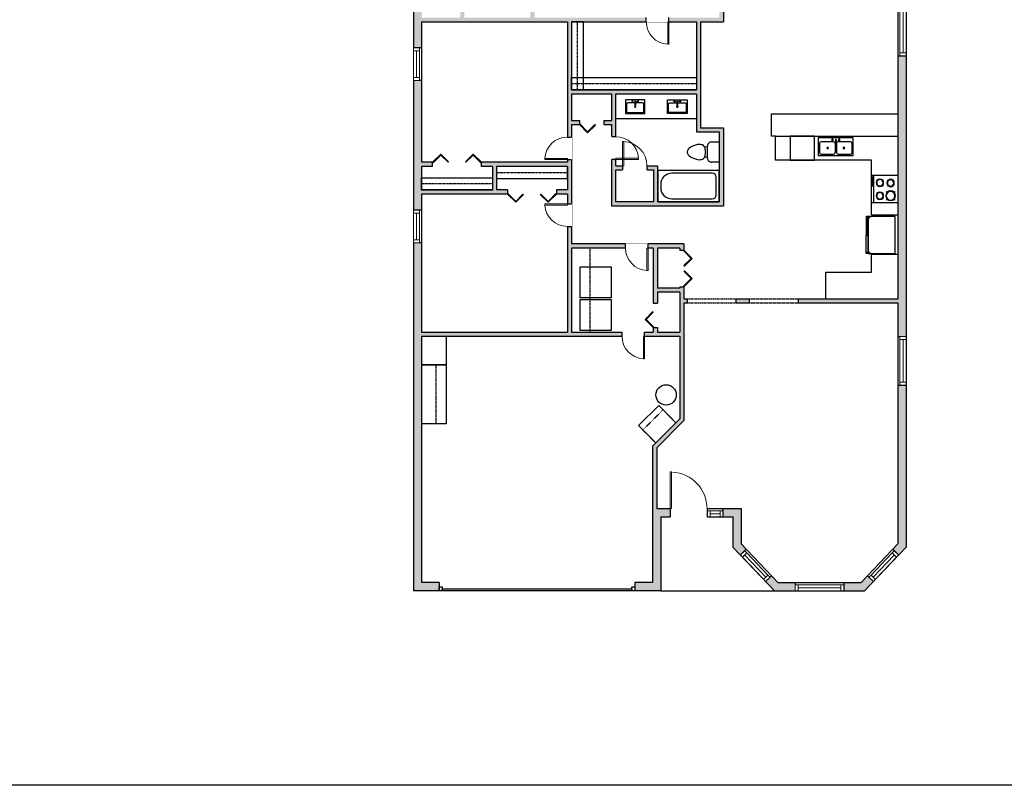
# Model space of a CAD drawing. Units: inches. Extents: x 124 to 7618, y -2728 to 672.
# Drawn here: x 1561 to 2527, y -587 to 164 of the extents above; entities that cross this region are included whole.
import ezdxf

# ---------------------------------------------------------------- set-up
doc = ezdxf.new("R2010")
doc.units = ezdxf.units.IN
doc.linetypes.add('Dash', pattern=[0.23622, 0.11811, -0.11811])
doc.layers.get('0').update_dxf_attribs({"color": 252})
doc.layers.add('A-DOOR&WINDOWS', color=4, linetype='Continuous', lineweight=9)
for name, color, linetype in [('A-HARDSCAPES', 252, 'Continuous'), ('A-HEADER', 40, 'Dash'), ('A-OBJECT', 2, 'Continuous'), ('A-WALL', 252, 'Continuous')]:
    doc.layers.add(name, color=color, linetype=linetype)

# ---------------------------------------------------------------- blocks, each defined once
blk = doc.blocks.new('*U74')
at = {"layer": 'A-DOOR&WINDOWS', "color": 0, "linetype": 'ByBlock', "lineweight": -2, "transparency": 33554687}
for points in [[(3, 0), (0, 0), (0, 4), (3, 4)], [(189, 2), (189, 0), (3, 0), (3, 2)], [(192, 0), (189, 0), (189, 4), (192, 4)]]:
    blk.add_lwpolyline(points, close=True, dxfattribs=at)
at = {"layer": 'A-WALL', "color": 0, "linetype": 'ByBlock', "lineweight": -2, "transparency": 33554687}
blk.add_line((0, 4), (0, 0), dxfattribs=at)
blk = doc.blocks.new('*U139')
blk.add_wipeout([(0, 30), (0, -195), (916, -195), (916, 30)]).dxf.layer = 'A-DOOR&WINDOWS'
at = {"color": 0, "linetype": 'ByBlock', "lineweight": -2, "transparency": 33554687}
blk.add_lwpolyline([(51, 915), (0, 915), (0, 0), (51, 0)], close=True, dxfattribs=at)
blk.add_arc((0, 0), 916, 0, 86.8211, dxfattribs=at)
at = {"layer": 'A-WALL', "transparency": 33554687}
for points in [[(0, 0), (0, -165)], [(916, 0), (916, -165)]]:
    blk.add_lwpolyline(points, dxfattribs=at)
blk = doc.blocks.new('*U150')
at = {"color": 0, "linetype": 'ByBlock', "lineweight": -2, "transparency": 33554687}
for points in [[(9901.49, -29.78), (9905.49, -29.78)], [(9901.49, -53.78), (9905.49, -53.78)]]:
    blk.add_lwpolyline(points, dxfattribs=at)
blk.add_lwpolyline([(9905.49, -45.03), (9912.62, -37.9), (9904.99, -30.28), (9905.49, -29.78), (9913.6, -37.9), (9905.98, -45.52)], close=True, dxfattribs=at)
blk = doc.blocks.new('*U148')
at = {"color": 0, "linetype": 'ByBlock', "lineweight": -2, "transparency": 33554687}
for points in [[(9901.49, -29.78), (9905.49, -29.78)], [(9901.49, -77.78), (9905.49, -77.78)]]:
    blk.add_lwpolyline(points, dxfattribs=at)
for points in [[(9905.49, -45.03), (9912.62, -37.9), (9904.99, -30.28), (9905.49, -29.78), (9913.6, -37.9), (9905.98, -45.52)], [(9905.49, -62.54), (9912.62, -69.67), (9904.99, -77.29), (9905.49, -77.78), (9913.6, -69.67), (9905.98, -62.04)]]:
    blk.add_lwpolyline(points, close=True, dxfattribs=at)
blk = doc.blocks.new('*U149')
at = {"color": 0, "linetype": 'ByBlock', "lineweight": -2, "transparency": 33554687}
for points in [[(9901.49, -29.78), (9905.49, -29.78)], [(9901.49, -77.78), (9905.49, -77.78)]]:
    blk.add_lwpolyline(points, dxfattribs=at)
for points in [[(9905.49, -45.03), (9912.62, -37.9), (9904.99, -30.28), (9905.49, -29.78), (9913.6, -37.9), (9905.98, -45.52)], [(9905.49, -62.54), (9912.62, -69.67), (9904.99, -77.29), (9905.49, -77.78), (9913.6, -69.67), (9905.98, -62.04)]]:
    blk.add_lwpolyline(points, close=True, dxfattribs=at)
blk = doc.blocks.new('*U117')
at = {"color": 252}
blk.add_wipeout([(-5, 32), (1, 32), (1, 0), (-5, 0)], dxfattribs=at)
at = {"color": 4}
for points in [[(1, 29), (-1.3, 29), (-1.3, 29), (-2.7, 29), (-2.7, 29), (-5, 29), (-5, 32), (1, 32)], [(1, 3), (-1.3, 3), (-1.3, 3), (-2.7, 3), (-2.7, 3), (-5, 3), (-5, 0), (1, 0)]]:
    blk.add_lwpolyline(points, close=True, dxfattribs=at)
at = {"color": 9}
for points in [[(-5, 3), (-5, 29)], [(1, 3), (1, 29)]]:
    blk.add_lwpolyline(points, dxfattribs=at)
blk.add_lwpolyline([(-2, 3), (-2, 29), (-2, 29), (-2, 3)], close=True, dxfattribs=at)
blk = doc.blocks.new('*U118')
at = {"color": 252}
blk.add_wipeout([(-5, 32), (1, 32), (1, 0), (-5, 0)], dxfattribs=at)
at = {"color": 4}
for points in [[(1, 29), (-1.3, 29), (-1.3, 29), (-2.7, 29), (-2.7, 29), (-5, 29), (-5, 32), (1, 32)], [(1, 3), (-1.3, 3), (-1.3, 3), (-2.7, 3), (-2.7, 3), (-5, 3), (-5, 0), (1, 0)]]:
    blk.add_lwpolyline(points, close=True, dxfattribs=at)
at = {"color": 9}
for points in [[(-5, 3), (-5, 29)], [(1, 3), (1, 29)]]:
    blk.add_lwpolyline(points, dxfattribs=at)
blk.add_lwpolyline([(-2, 3), (-2, 29), (-2, 29), (-2, 3)], close=True, dxfattribs=at)
blk = doc.blocks.new('*U119')
at = {"layer": 'A-OBJECT', "color": 0, "linetype": 'ByBlock', "lineweight": -2, "transparency": 33554687}
blk.add_lwpolyline([(0, 0), (98.9, 0), (98.9, -17.1), (0, -17.1)], close=True, dxfattribs=at)
at = {"layer": 'A-OBJECT', "color": 0, "linetype": 'Dash', "lineweight": -2, "transparency": 33554687}
blk.add_lwpolyline([(98.9, -8.5), (0, -8.5)], dxfattribs=at)
blk = doc.blocks.new('*U120')
at = {"layer": 'A-OBJECT', "color": 0, "linetype": 'ByBlock', "lineweight": -2, "transparency": 33554687}
blk.add_lwpolyline([(0, 0), (98.9, 0), (98.9, -17.1), (0, -17.1)], close=True, dxfattribs=at)
at = {"layer": 'A-OBJECT', "color": 0, "linetype": 'Dash', "lineweight": -2, "transparency": 33554687}
blk.add_lwpolyline([(98.9, -8.5), (0, -8.5)], dxfattribs=at)
blk = doc.blocks.new('*U121')
at = {"layer": 'A-OBJECT', "color": 0, "linetype": 'ByBlock', "lineweight": -2}
for p, q in [((1537, 792), (0, 792)), ((0, 792), (0, 0)), ((1537, 0), (1537, 792)), ((76, 614), (76, 178)), ((1182, 716), (178, 716)), ((1461, 356), (1461, 436)), ((178, 76), (1182, 76))]:
    blk.add_line(p, q, dxfattribs=at)
blk.add_lwpolyline([(1537, 0), (0, 0)], dxfattribs=at)
for centre, radius, start, end in [((178, 614), 102, 90, 180), ((1182, 436), 279, 0, 90), ((1182, 356), 279, 270, 0), ((178, 178), 102, 180, 270)]:
    blk.add_arc(centre, radius, start, end, dxfattribs=at)
blk = doc.blocks.new('blocks$0$Toilet-Domestic-2D - Toilet-Domestic-2D-1228486-SUBSTRUCTURE Copy 1')
at = {"layer": 'A-OBJECT', "color": 0, "linetype": 'ByBlock', "lineweight": -2}
for p, q in [((-95, 749), (-130, 698)), ((-70, 774), (-95, 749)), ((-48, 787), (-70, 774)), ((-13, 799), (-48, 787)), ((13, 799), (-13, 799)), ((48, 787), (13, 799)), ((70, 774), (48, 787)), ((95, 749), (70, 774)), ((130, 698), (95, 749)), ((-186, 545), (-190, 495)), ((-190, 495), (-188, 469)), ((-172, 596), (-186, 545)), ((-154, 647), (-172, 596)), ((-130, 698), (-154, 647)), ((154, 647), (130, 698)), ((172, 596), (154, 647)), ((186, 545), (172, 596)), ((190, 495), (186, 545)), ((188, 469), (190, 495)), ((-188, 469), (-184, 444)), ((-184, 444), (-177, 418)), ((-177, 418), (-163, 393)), ((-163, 393), (-132, 368)), ((-159, 291), (159, 291)), ((-132, 368), (-97, 355)), ((-123, 291), (-132, 368)), ((-97, 355), (-25, 342)), ((-25, 342), (25, 342)), ((25, 342), (97, 355)), ((97, 355), (132, 368)), ((123, 291), (132, 368)), ((132, 368), (163, 393)), ((163, 393), (177, 418)), ((177, 418), (184, 444)), ((184, 444), (188, 469)), ((-253, 0), (-253, 196)), ((253, 196), (253, 0))]:
    blk.add_line(p, q, dxfattribs=at)
blk.add_lwpolyline([(253, 0), (-253, 0)], dxfattribs=at)
for centre, start, end in [((-159, 196), 90, 180), ((159, 196), 0, 90)]:
    blk.add_arc(centre, 94.6, start, end, dxfattribs=at)
blk = doc.blocks.new('blocks$0$Sink Kitchen-Single - 30_ x 21_-1227116-SUBSTRUCTURE Copy 1')
at = {"layer": 'A-OBJECT', "color": 0, "linetype": 'ByBlock', "lineweight": -2}
for p, q in [((381, 0), (-381, 0)), ((-381, 0), (-381, -533)), ((381, -533), (381, 0)), ((-343, -165), (-343, -445)), ((-13, -114), (-292, -114)), ((-13, -57), (-13, -216)), ((13, -57), (13, -216)), ((292, -114), (13, -114)), ((343, -445), (343, -165)), ((-381, -533), (381, -533)), ((-292, -495), (292, -495))]:
    blk.add_line(p, q, dxfattribs=at)
for centre, radius, start, end in [((-292, -165), 50.8, 90, 180), ((-102, -57), 25.4, 0, 180), ((-102, -57), 25.4, 180, 0), ((0, -269), 25.4, 0, 180), ((0, -269), 25.4, 180, 0), ((0, -57), 12.7, 0, 180), ((0, -216), 12.7, 180, 0), ((102, -57), 25.4, 0, 180), ((102, -57), 25.4, 180, 0), ((292, -165), 50.8, 0, 90), ((-292, -445), 50.8, 180, 270), ((292, -445), 50.8, 270, 0)]:
    blk.add_arc(centre, radius, start, end, dxfattribs=at)
blk = doc.blocks.new('*U134')
blk.add_wipeout([(0, 30), (0, -195), (991, -195), (991, 30)]).dxf.layer = 'A-DOOR&WINDOWS'
at = {"color": 0, "linetype": 'ByBlock', "lineweight": -2, "transparency": 33554687}
blk.add_lwpolyline([(51, 989), (0, 989), (0, 0), (51, 0)], close=True, dxfattribs=at)
blk.add_arc((0, 0), 991, 0, 86.8211, dxfattribs=at)
at = {"layer": 'A-WALL', "transparency": 33554687}
for points in [[(0, 0), (0, -165)], [(991, 0), (991, -165)]]:
    blk.add_lwpolyline(points, dxfattribs=at)
blk = doc.blocks.new('*U147')
at = {"color": 0, "linetype": 'ByBlock', "lineweight": -2, "transparency": 33554687}
for points in [[(9901.49, -29.78), (9905.49, -29.78)], [(9901.49, -53.78), (9905.49, -53.78)]]:
    blk.add_lwpolyline(points, dxfattribs=at)
blk.add_lwpolyline([(9905.49, -45.03), (9912.62, -37.9), (9904.99, -30.28), (9905.49, -29.78), (9913.6, -37.9), (9905.98, -45.52)], close=True, dxfattribs=at)
blk = doc.blocks.new('*U142')
at = {"linetype": 'Continuous'}
blk.add_wipeout([(0, 1), (0, -5), (48, -5), (48, 1)], dxfattribs=at).dxf.layer = 'A-HEADER'
at = {"color": 0, "linetype": 'ByBlock', "lineweight": -2}
for p, q in [((0, 0), (48, 0)), ((0, -4), (48, -4))]:
    blk.add_line(p, q, dxfattribs=at)
at = {"layer": 'A-WALL'}
for p, q in [((0, 0), (0, -4)), ((48, 0), (48, -4))]:
    blk.add_line(p, q, dxfattribs=at)
blk = doc.blocks.new('*U143')
at = {"linetype": 'Continuous'}
blk.add_wipeout([(0, 1), (0, -5), (48, -5), (48, 1)], dxfattribs=at).dxf.layer = 'A-HEADER'
at = {"color": 0, "linetype": 'ByBlock', "lineweight": -2}
for p, q in [((0, 0), (48, 0)), ((0, -4), (48, -4))]:
    blk.add_line(p, q, dxfattribs=at)
at = {"layer": 'A-WALL'}
for p, q in [((0, 0), (0, -4)), ((48, 0), (48, -4))]:
    blk.add_line(p, q, dxfattribs=at)
blk = doc.blocks.new('*U58')
at = {"color": 252}
blk.add_wipeout([(-5, 48), (1, 48), (1, 0), (-5, 0)], dxfattribs=at)
at = {"color": 4}
for points in [[(1, 45), (-1.3, 45), (-1.3, 45), (-2.7, 45), (-2.7, 45), (-5, 45), (-5, 48), (1, 48)], [(1, 3), (-1.3, 3), (-1.3, 3), (-2.7, 3), (-2.7, 3), (-5, 3), (-5, 0), (1, 0)]]:
    blk.add_lwpolyline(points, close=True, dxfattribs=at)
at = {"color": 9}
for points in [[(-5, 3), (-5, 45)], [(1, 3), (1, 45)]]:
    blk.add_lwpolyline(points, dxfattribs=at)
blk.add_lwpolyline([(-2, 3), (-2, 45), (-2, 45), (-2, 3)], close=True, dxfattribs=at)
blk = doc.blocks.new('*U52')
at = {"color": 252}
blk.add_wipeout([(-5, 36), (1, 36), (1, 0), (-5, 0)], dxfattribs=at)
at = {"color": 4}
for points in [[(1, 33), (-1.3, 33), (-1.3, 33), (-2.7, 33), (-2.7, 33), (-5, 33), (-5, 36), (1, 36)], [(1, 3), (-1.3, 3), (-1.3, 3), (-2.7, 3), (-2.7, 3), (-5, 3), (-5, 0), (1, 0)]]:
    blk.add_lwpolyline(points, close=True, dxfattribs=at)
at = {"color": 9}
for points in [[(-5, 3), (-5, 33)], [(1, 3), (1, 33)]]:
    blk.add_lwpolyline(points, dxfattribs=at)
blk.add_lwpolyline([(-2, 3), (-2, 33), (-2, 33), (-2, 3)], close=True, dxfattribs=at)
blk = doc.blocks.new('*U138')
blk.add_wipeout([(0, 30), (0, -360), (1486, -360), (1486, 30)]).dxf.layer = 'A-DOOR&WINDOWS'
at = {"color": 0, "linetype": 'ByBlock', "lineweight": -2, "transparency": 33554687}
blk.add_lwpolyline([(51, 1485), (0, 1485), (0, 0), (51, 0)], close=True, dxfattribs=at)
blk.add_arc((0, 0), 1486, 0, 86.8211, dxfattribs=at)
at = {"layer": 'A-WALL', "transparency": 33554687}
for points in [[(0, 0), (0, -330)], [(1486, 0), (1486, -330)]]:
    blk.add_lwpolyline(points, dxfattribs=at)
blk = doc.blocks.new('*U115')
at = {"color": 252}
blk.add_wipeout([(-5, 16), (1, 16), (1, 0), (-5, 0)], dxfattribs=at)
at = {"color": 4}
for points in [[(1, 13), (-1.3, 13), (-1.3, 13), (-2.7, 13), (-2.7, 13), (-5, 13), (-5, 16), (1, 16)], [(1, 3), (-1.3, 3), (-1.3, 3), (-2.7, 3), (-2.7, 3), (-5, 3), (-5, 0), (1, 0)]]:
    blk.add_lwpolyline(points, close=True, dxfattribs=at)
at = {"color": 9}
for points in [[(-5, 3), (-5, 13)], [(1, 3), (1, 13)]]:
    blk.add_lwpolyline(points, dxfattribs=at)
blk.add_lwpolyline([(-2, 3), (-2, 13), (-2, 13), (-2, 3)], close=True, dxfattribs=at)
blk = doc.blocks.new('*U146')
at = {"color": 0, "linetype": 'ByBlock', "lineweight": -2, "transparency": 33554687}
for points in [[(9901.49, -29.78), (9905.49, -29.78)], [(9901.49, -65.78), (9905.49, -65.78)]]:
    blk.add_lwpolyline(points, dxfattribs=at)
for points in [[(9905.49, -45.03), (9912.62, -37.9), (9904.99, -30.28), (9905.49, -29.78), (9913.6, -37.9), (9905.98, -45.52)], [(9905.49, -50.54), (9912.62, -57.67), (9904.99, -65.29), (9905.49, -65.78), (9913.6, -57.67), (9905.98, -50.04)]]:
    blk.add_lwpolyline(points, close=True, dxfattribs=at)
blk = doc.blocks.new('blocks$0$Sink Kitchen-Double - 42_ x 21_-1225552-SUBSTRUCTURE Copy 1')
at = {"layer": 'A-OBJECT', "color": 0, "linetype": 'ByBlock', "lineweight": -2}
for p, q in [((533.4, 0), (-533.4, 0)), ((-533.4, 0), (-533.4, -533.4)), ((533.4, -533.4), (533.4, 0)), ((-495.3, -165.1), (-495.3, -444.5)), ((-69.85, -114.3), (-444.5, -114.3)), ((-19.05, -165.1), (-19.05, -444.5)), ((-12.7, -57.15), (-12.7, -254)), ((12.7, -57.15), (12.7, -254)), ((19.05, -165.1), (19.05, -444.5)), ((444.5, -114.3), (69.85, -114.3)), ((495.3, -444.5), (495.3, -165.1)), ((-533.4, -533.4), (533.4, -533.4)), ((-444.5, -495.3), (-69.85, -495.3)), ((69.85, -495.3), (444.5, -495.3))]:
    blk.add_line(p, q, dxfattribs=at)
for centre, radius, start, end in [((-444.5, -165.1), 50.8, 90, 180), ((-247.65, -304.8), 25.4, 0, 180), ((-101.6, -57.15), 25.4, 0, 180), ((-101.6, -57.15), 25.4, 180, 0), ((-69.85, -165.1), 50.8, 0, 90), ((0, -57.15), 12.7, 0, 180), ((0, -254), 12.7, 180, 0), ((69.85, -165.1), 50.8, 90, 180), ((101.6, -57.15), 25.4, 0, 180), ((101.6, -57.15), 25.4, 180, 0), ((247.65, -304.8), 25.4, 0, 180), ((444.5, -165.1), 50.8, 0, 90), ((-444.5, -444.5), 50.8, 180, 270), ((-247.65, -304.8), 25.4, 180, 0), ((-69.85, -444.5), 50.8, 270, 0), ((69.85, -444.5), 50.8, 180, 270), ((247.65, -304.8), 25.4, 180, 0), ((444.5, -444.5), 50.8, 270, 0)]:
    blk.add_arc(centre, radius, start, end, dxfattribs=at)
blk = doc.blocks.new('A$C65fb87c6')
at = {"layer": 'A-OBJECT', "color": 0, "linetype": 'ByBlock', "lineweight": -2, "transparency": 33554687}
for p, q in [((-36.22, -25.63), (-36.22, -27.61)), ((-34.77, -25.89), (-35.45, -27.74)), ((-1.45, -25.89), (-0.77, -27.74)), ((0, -25.63), (0, -27.61))]:
    blk.add_line(p, q, dxfattribs=at)
blk.add_lwpolyline([(0, -26.38), (0, 0), (-36.22, 0), (-36.22, -26.38)], close=True, dxfattribs=at)
for points in [[(-36.22, -27.11), (-36.22, -28.11, 0.414214), (-35.98, -28.35), (-18.54, -28.35, 0.414214), (-18.31, -28.11), (-18.31, -27.11, 0.414214), (-18.54, -26.87), (-35.13, -26.87)], [(0, -27.11), (0, -28.11, -0.414214), (-0.24, -28.35), (-17.68, -28.35, -0.414214), (-17.91, -28.11), (-17.91, -27.11, -0.414214), (-17.68, -26.87), (-1.09, -26.87)]]:
    blk.add_lwpolyline(points, format="xyb", dxfattribs=at)
for centre, radius in [((-35.47, -25.63), 0.748), ((-35.83, -27.61), 0.394), ((-35.83, -27.61), 0.118), ((-35.47, -25.63), 0.118), ((-0.75, -25.63), 0.748), ((-0.75, -25.63), 0.118), ((-0.39, -27.61), 0.394), ((-0.39, -27.61), 0.118)]:
    blk.add_circle(centre, radius, dxfattribs=at)
blk = doc.blocks.new('*U116')
at = {"layer": 'A-OBJECT', "color": 0, "linetype": 'ByBlock', "lineweight": -2}
for p, q in [((389, 54), (-295, 54)), ((-295, 54), (-295, -606)), ((389, 54), (389, -606)), ((-295, -547), (389, -547)), ((-295, -606), (389, -606))]:
    blk.add_line(p, q, dxfattribs=at)
at = {"layer": 'A-OBJECT', "color": 252, "linetype": 'Continuous', "lineweight": -2}
for p, q in [((-184, -59), (-225, -17)), ((-184, -196), (-225, -238)), ((-47, -59), (-5, -17)), ((-47, -196), (-5, -238)), ((152, -76), (121, -45)), ((152, -179), (121, -210)), ((255, -76), (286, -45)), ((255, -179), (286, -210)), ((-167, -343), (-198, -311)), ((-167, -445), (-198, -476)), ((-64, -343), (-33, -311)), ((-64, -445), (-33, -476)), ((158, -343), (127, -311)), ((158, -445), (127, -476)), ((261, -343), (292, -311)), ((261, -445), (292, -476))]:
    blk.add_line(p, q, dxfattribs=at)
at = {"layer": 'A-OBJECT', "color": 0, "linetype": 'Continuous', "lineweight": -2}
for p, q in [((-115, -128), (-115, -128)), ((203, -128), (203, -128)), ((-115, -394), (-115, -394)), ((209, -394), (209, -394))]:
    blk.add_line(p, q, dxfattribs=at)
for centre, radius in [((-115, -128), 122), ((203, -128), 91.7), ((-115, -394), 91.7), ((209, -394), 91.7), ((153, -577), 23.6), ((212, -577), 23.6), ((271, -577), 23.6), ((330, -577), 23.6)]:
    blk.add_circle(centre, radius, dxfattribs=at)
at = {"layer": 'A-OBJECT', "color": 250, "linetype": 'Continuous', "lineweight": -2}
for centre, radius in [((-115, -128), 108), ((203, -128), 80.8), ((-115, -394), 80.8), ((209, -394), 80.8)]:
    blk.add_circle(centre, radius, dxfattribs=at)
blk = doc.blocks.new('*U59')
at = {"color": 252}
blk.add_wipeout([(-5, 60), (1, 60), (1, 0), (-5, 0)], dxfattribs=at)
at = {"color": 4}
for points in [[(1, 57), (-1.3, 57), (-1.3, 57), (-2.7, 57), (-2.7, 57), (-5, 57), (-5, 60), (1, 60)], [(1, 3), (-1.3, 3), (-1.3, 3), (-2.7, 3), (-2.7, 3), (-5, 3), (-5, 0), (1, 0)]]:
    blk.add_lwpolyline(points, close=True, dxfattribs=at)
at = {"color": 9}
for points in [[(-5, 3), (-5, 57)], [(1, 3), (1, 57)]]:
    blk.add_lwpolyline(points, dxfattribs=at)
blk.add_lwpolyline([(-2, 3), (-2, 57), (-2, 57), (-2, 3)], close=True, dxfattribs=at)
blk = doc.blocks.new('*U123')
at = {"layer": 'A-OBJECT', "color": 0, "linetype": 'ByBlock', "lineweight": -2, "transparency": 33554687}
blk.add_lwpolyline([(0, 0), (174.7, 0), (174.7, -17.1), (0, -17.1)], close=True, dxfattribs=at)
at = {"layer": 'A-OBJECT', "color": 0, "linetype": 'Dash', "lineweight": -2, "transparency": 33554687}
blk.add_lwpolyline([(174.7, -8.5), (0, -8.5)], dxfattribs=at)
blk = doc.blocks.new('*U124')
at = {"layer": 'A-OBJECT', "color": 0, "linetype": 'ByBlock', "lineweight": -2, "transparency": 33554687}
blk.add_lwpolyline([(0, 0), (95.2, 0), (95.2, -17.1), (0, -17.1)], close=True, dxfattribs=at)
at = {"layer": 'A-OBJECT', "color": 0, "linetype": 'Dash', "lineweight": -2, "transparency": 33554687}
blk.add_lwpolyline([(95.2, -8.5), (0, -8.5)], dxfattribs=at)

msp = doc.modelspace()

# ---------------------------------------------------------------- hatches: boundary and pattern name
at = {"layer": 'A-WALL', "transparency": 33554687}
h = msp.add_hatch(color=256, dxfattribs=at)
h.dxf.hatch_style = 1
h.paths.add_polyline_path([(2189.75, -323.91), (2199.14, -323.91), (2199.14, -315.91), (2185.75, -315.91), (2185.75, -256.24), (2212.46, -229.53), (2212.46, -113.92), (2215.57, -113.92), (2215.57, -109.92), (2212.46, -109.92), (2212.46, -98.12), (2208.46, -98.12), (2208.46, -99.41), (2186.42, -99.41), (2186.42, -60.15), (2208.46, -60.15), (2208.46, -62.12), (2212.46, -62.12), (2212.46, -56.15), (2177.33, -56.15), (2177.33, -60.15), (2182.42, -60.15), (2182.42, -114.25), (2186.42, -114.25), (2186.42, -103.41), (2208.46, -103.41), (2208.46, -142.67), (2186.42, -142.67), (2186.42, -138.25), (2182.42, -138.25), (2182.42, -142.67), (2173.92, -142.67), (2173.92, -146.67), (2208.46, -146.67), (2208.46, -227.87), (2181.75, -254.58), (2181.75, -388.57), (2164.4, -388.57), (2164.4, -396.57), (2189.75, -396.57)], flags=17)
h.paths.add_polyline_path([(2268.54, -315.91), (2251.14, -315.91), (2251.14, -323.91), (2260.54, -323.91), (2260.54, -353.67), (2267.84, -361.35), (2273.64, -355.84), (2268.54, -350.47)], flags=17)
h.paths.add_polyline_path([(2321.5, -388.57), (2304.77, -388.57), (2298.45, -381.92), (2292.65, -387.44), (2301.34, -396.57), (2321.5, -396.57)])
h.paths.add_polyline_path([(2398.35, -387.44), (2392.55, -381.92), (2386.23, -388.57), (2369.5, -388.57), (2369.5, -396.57), (2389.66, -396.57)])
h.paths.add_polyline_path([(1955.05, -146.67), (2173.92, -146.67), (2173.92, -142.67), (2102.09, -142.67), (2102.09, -60.15), (2177.33, -60.15), (2177.33, -56.15), (2102.09, -56.15), (2102.09, 61.13), (2109.91, 61.13), (2109.91, 65.13), (2102.09, 65.13), (2102.09, 91.11), (2141.73, 91.11), (2141.73, 65.13), (2133.91, 65.13), (2133.91, 61.13), (2141.73, 61.13), (2141.73, -18.88), (2251.21, -18.88), (2251.21, 57.94), (2228.9, 57.94), (2228.9, 162), (2251.21, 162), (2251.21, 217.88), (2271.48, 238.15), (2295.21, 238.15), (2295.21, 246.15), (2268.33, 246.15), (2268.33, 255.12), (2260.33, 255.12), (2260.33, 232.65), (2247.21, 219.54), (2247.21, 166), (2065.92, 166), (2065.92, 324.48), (2072.19, 324.48), (2072.19, 332.48), (2009.78, 332.48), (2009.78, 324.48), (2027.62, 324.48), (2027.62, 288.11), (1955.05, 288.11), (1955.05, 324.48), (1973.78, 324.48), (1973.78, 332.48), (1947.05, 332.48), (1947.05, 136.3), (1955.05, 136.3), (1955.05, 162), (2098.09, 162), (2098.09, 24.02), (2013.81, 24.02), (2013.81, 20.02), (2024.57, 20.02), (2024.57, -3.16), (1955.05, -3.16), (1955.05, 20.02), (1965.81, 20.02), (1965.81, 24.02), (1955.05, 24.02), (1955.05, 104.3), (1947.05, 104.3), (1947.05, -23.02), (1955.05, -23.02), (1955.05, -7.16), (2039.33, -7.16), (2039.33, -3.16), (2028.57, -3.16), (2028.57, 20.02), (2098.09, 20.02), (2098.09, -3.16), (2087.33, -3.16), (2087.33, -7.16), (2098.09, -7.16), (2098.09, -142.67), (1955.05, -142.67), (1955.05, -55.02), (1947.05, -55.02), (1947.05, -396.57), (1972.4, -396.57), (1972.4, -388.57), (1955.05, -388.57)])
h.paths.add_polyline_path([(2145.73, -14.88), (2145.73, 16.55), (2152.22, 16.55), (2152.22, 20.55), (2145.73, 20.55), (2145.73, 91.11), (2224.9, 91.11), (2224.9, 53.94), (2247.21, 53.94), (2247.21, -14.88), (2186.71, -14.88), (2186.71, 20.55), (2176.22, 20.55), (2176.22, 16.55), (2182.71, 16.55), (2182.71, -14.88)], flags=16)
h.paths.add_polyline_path([(2102.09, 95.11), (2102.09, 162), (2224.9, 162), (2224.9, 95.11)], flags=16)
h.paths.add_polyline_path([(1955.05, 166), (1955.05, 284.11), (2061.92, 284.11), (2061.92, 166), (1997.05, 166), (1997.05, 193.87), (1993.05, 193.87), (1993.05, 166)], flags=16)
h.paths.add_polyline_path([(2031.62, 288.11), (2031.62, 324.48), (2061.92, 324.48), (2061.92, 288.11)], flags=16)
h.paths.add_polyline_path([(2218.06, 332.48), (2108.19, 332.48), (2108.19, 324.48), (2218.06, 324.48)])
h.paths.add_polyline_path([(2268.33, 332.48), (2254.06, 332.48), (2254.06, 324.48), (2260.33, 324.48), (2260.33, 319.12), (2268.33, 319.12)])
h.paths.add_polyline_path([(2430.46, 332.48), (2414.46, 332.48), (2414.46, 324.48), (2422.46, 324.48), (2422.46, 318.15), (2430.46, 318.15)])
h = msp.add_hatch(color=256, dxfattribs=at)
h.dxf.hatch_style = 1
h.paths.add_polyline_path([(2430.46, -194.89), (2422.46, -194.89), (2422.46, -350.47), (2417.36, -355.84), (2423.16, -361.35), (2430.46, -353.67)])
h.paths.add_polyline_path([(2430.46, 246.15), (2391.21, 246.15), (2391.21, 238.15), (2422.46, 238.15), (2422.46, 188.54), (2430.46, 188.54)])
h = msp.add_hatch(color=256, dxfattribs=at)
h.dxf.hatch_style = 1
h.paths.add_polyline_path([(2276.65, -109.92), (2263.57, -109.92), (2263.57, -113.92), (2276.65, -113.92)])
h.paths.add_polyline_path([(2430.46, 128.54), (2422.46, 128.54), (2422.46, -109.92), (2276.65, -109.92), (2276.65, -113.92), (2422.46, -113.92), (2422.46, -146.89), (2430.46, -146.89)])

# ---------------------------------------------------------------- linework, layer by layer
at = {"layer": 'A-HARDSCAPES'}
msp.add_line((2189.75, -396.57), (2301.34, -396.57), dxfattribs=at)
at = {"layer": 'A-OBJECT', "transparency": 33554687}
msp.add_line((2145.73, 67.11), (2224.9, 67.11), dxfattribs=at)
at = {"layer": 'A-OBJECT', "linetype": 'Dash', "transparency": 33554687}
msp.add_line((2120.09, -60.15), (2120.09, -142.67), dxfattribs=at)
at = {"layer": 'A-OBJECT', "transparency": 33554687}
for points in [[(2302.46, 49.7), (2298.46, 49.7), (2298.46, 71.7), (2422.46, 71.7)], [(2396.46, -27.53), (2396.46, 26.04), (2302.46, 26.04), (2302.46, 49.7), (2422.46, 49.7)], [(2351.56, -109.92), (2351.56, -83.92), (2396.46, -83.92), (2396.46, -66.19)], [(1955.05, -146.67), (1979.05, -146.67), (1979.05, -174.67), (1955.05, -174.67)], [(1955.05, -174.67), (1979.05, -174.67), (1979.05, -232.67), (1955.05, -232.67)], [(2184.89, -251.44), (2167.92, -234.47), (2187.72, -214.68), (2204.69, -231.65)]]:
    msp.add_lwpolyline(points, dxfattribs=at)
for points in [[(2316.56, 26.04), (2340.56, 26.04), (2340.56, 49.7), (2316.56, 49.7)], [(2141.09, -78.57), (2141.09, -108.94), (2110.73, -108.94), (2110.73, -78.57)], [(2141.09, -110.6), (2141.09, -140.97), (2110.73, -140.97), (2110.73, -110.6)]]:
    msp.add_lwpolyline(points, close=True, dxfattribs=at)
at = {"layer": 'A-OBJECT', "linetype": 'Dash', "transparency": 33554687}
for points in [[(1955.05, -174.67), (1969.05, -174.67), (1969.05, -232.67), (1955.05, -232.67)], [(2184.89, -251.44), (2172.16, -238.72), (2191.96, -218.92), (2204.69, -231.65)]]:
    msp.add_lwpolyline(points, dxfattribs=at)
at = {"layer": 'A-OBJECT', "transparency": 33554687}
msp.add_circle((2194.97, -204.28), 10, dxfattribs=at)
at = {"layer": 'A-WALL'}
for p, q in [((1947.05, 332.48), (1947.05, -396.57)), ((2430.46, 332.48), (2430.46, -353.67)), ((2422.46, 238.15), (2422.46, -109.92)), ((2251.21, 217.88), (2251.21, 162)), ((1955.05, 162), (2098.09, 162)), ((1955.05, 162), (1955.05, 24.02)), ((2098.09, 162), (2098.09, 24.02)), ((2102.09, 162), (2102.09, 95.11)), ((2102.09, 162), (2224.9, 162)), ((2224.9, 162), (2224.9, 95.11)), ((2228.9, 162), (2251.21, 162)), ((2228.9, 162), (2228.9, 57.94)), ((1955.05, 136.3), (1947.05, 136.3)), ((2422.46, 128.54), (2430.46, 128.54)), ((1955.05, 104.3), (1947.05, 104.3)), ((2102.09, 95.11), (2224.9, 95.11)), ((2102.09, 91.11), (2141.73, 91.11)), ((2102.09, 91.11), (2102.09, 65.13)), ((2141.73, 65.13), (2141.73, 91.11)), ((2145.73, 91.11), (2224.9, 91.11)), ((2145.73, 20.55), (2145.73, 91.11)), ((2224.9, 91.11), (2224.9, 53.94)), ((2102.09, 65.13), (2109.91, 65.13)), ((2102.09, 61.13), (2102.09, -56.15)), ((2102.09, 61.13), (2109.91, 61.13)), ((2109.91, 65.13), (2109.91, 61.13)), ((2133.91, 65.13), (2141.73, 65.13)), ((2133.91, 65.13), (2133.91, 61.13)), ((2133.91, 61.13), (2141.73, 61.13)), ((2141.73, -18.88), (2141.73, 61.13)), ((2224.9, 53.94), (2247.21, 53.94)), ((2228.9, 57.94), (2251.21, 57.94)), ((2247.21, 53.94), (2247.21, -14.88)), ((2251.21, 57.94), (2251.21, -18.88)), ((1965.81, 24.02), (1955.05, 24.02)), ((1965.81, 20.02), (1955.05, 20.02)), ((1955.05, 20.02), (1955.05, -3.16)), ((1965.81, 20.02), (1965.81, 24.02)), ((2098.09, 24.02), (2013.81, 24.02)), ((2013.81, 20.02), (2013.81, 24.02)), ((2024.57, 20.02), (2013.81, 20.02)), ((2024.57, 20.02), (2024.57, -3.16)), ((2098.09, 20.02), (2028.57, 20.02)), ((2028.57, 20.02), (2028.57, -3.16)), ((2098.09, 20.02), (2098.09, -3.16)), ((2145.73, 20.55), (2186.71, 20.55)), ((2186.71, 20.55), (2186.71, -14.88)), ((2145.73, -14.88), (2145.73, 16.55)), ((2145.73, 16.55), (2182.71, 16.55)), ((2182.71, 16.55), (2182.71, -14.88)), ((2024.57, -3.16), (1955.05, -3.16)), ((1955.05, -7.16), (1955.05, -142.67)), ((2039.33, -7.16), (1955.05, -7.16)), ((2039.33, -3.16), (2028.57, -3.16)), ((2039.33, -3.16), (2039.33, -7.16)), ((2098.09, -3.16), (2087.33, -3.16)), ((2087.33, -3.16), (2087.33, -7.16)), ((2098.09, -7.16), (2087.33, -7.16)), ((2098.09, -7.16), (2098.09, -142.67)), ((2251.21, -18.88), (2141.73, -18.88)), ((2182.71, -14.88), (2145.73, -14.88)), ((2247.21, -14.88), (2186.71, -14.88)), ((1955.05, -23.02), (1947.05, -23.02)), ((2396.46, -27.53), (2422.46, -27.53)), ((1955.05, -55.02), (1947.05, -55.02)), ((2212.46, -56.15), (2102.09, -56.15)), ((2212.46, -56.15), (2212.46, -62.12)), ((2102.09, -60.15), (2102.09, -142.67)), ((2182.42, -60.15), (2102.09, -60.15)), ((2182.42, -60.15), (2182.42, -114.25)), ((2208.46, -60.15), (2186.42, -60.15)), ((2186.42, -60.15), (2186.42, -99.41)), ((2208.46, -60.15), (2208.46, -62.12)), ((2208.46, -62.12), (2212.46, -62.12)), ((2396.46, -66.19), (2422.46, -66.19)), ((2208.46, -99.41), (2186.42, -99.41)), ((2186.42, -103.41), (2186.42, -114.25)), ((2208.46, -103.41), (2186.42, -103.41)), ((2208.46, -98.12), (2208.46, -99.41)), ((2208.46, -98.12), (2212.46, -98.12)), ((2208.46, -103.41), (2208.46, -142.67)), ((2212.46, -98.12), (2212.46, -109.92)), ((2182.42, -114.25), (2186.42, -114.25)), ((2212.46, -109.92), (2422.46, -109.92)), ((2212.46, -113.92), (2212.46, -229.53)), ((2212.46, -113.92), (2422.46, -113.92)), ((2422.46, -113.92), (2422.46, -350.47)), ((1955.05, -142.67), (2098.09, -142.67)), ((2102.09, -142.67), (2182.42, -142.67)), ((2182.42, -138.25), (2182.42, -142.67)), ((2182.42, -138.25), (2186.42, -138.25)), ((2186.42, -138.25), (2186.42, -142.67)), ((2186.42, -142.67), (2208.46, -142.67)), ((1955.05, -146.67), (1955.05, -388.57)), ((1955.05, -146.67), (2208.46, -146.67)), ((2208.46, -146.67), (2208.46, -227.87)), ((2422.46, -146.89), (2430.46, -146.89)), ((2422.46, -194.89), (2430.46, -194.89)), ((2208.46, -227.87), (2181.75, -254.58)), ((2212.46, -229.53), (2185.75, -256.24)), ((2181.75, -254.58), (2181.75, -388.57)), ((2185.75, -256.24), (2185.75, -315.91)), ((2185.75, -315.91), (2199.14, -315.91)), ((2235.14, -315.91), (2268.54, -315.91)), ((2268.54, -315.91), (2268.54, -350.47)), ((2189.75, -323.91), (2199.14, -323.91)), ((2189.75, -323.91), (2189.75, -396.57)), ((2235.14, -323.91), (2260.54, -323.91)), ((2260.54, -323.91), (2260.54, -353.67)), ((2301.34, -396.57), (2260.54, -353.67)), ((2273.64, -355.84), (2267.84, -361.35)), ((2304.77, -388.57), (2268.54, -350.47)), ((2386.23, -388.57), (2422.46, -350.47)), ((2389.66, -396.57), (2430.46, -353.67)), ((2417.36, -355.84), (2423.16, -361.35)), ((2298.45, -381.92), (2292.65, -387.44)), ((2392.55, -381.92), (2398.35, -387.44)), ((1972.4, -388.57), (1955.05, -388.57)), ((1972.4, -388.57), (1972.4, -396.57)), ((2181.75, -388.57), (2164.4, -388.57)), ((2164.4, -388.57), (2164.4, -396.57)), ((2304.77, -388.57), (2386.23, -388.57)), ((2321.5, -388.57), (2321.5, -396.57)), ((2369.5, -388.57), (2369.5, -396.57)), ((1972.4, -396.57), (1947.05, -396.57)), ((2189.75, -396.57), (2164.4, -396.57)), ((2301.34, -396.57), (2389.66, -396.57))]:
    msp.add_line(p, q, dxfattribs=at)

# ---------------------------------------------------------------- block references
msp.add_blockref('*U74', (1972.4, -396.57))
at = {"layer": 'A-DOOR&WINDOWS', "transparency": 33554687, "xscale": -1}
for name, p, rotation in [('*U147', (2080.13, 9966.61), 90), ('*U149', (2043.59, -9881.45), 270)]:
    msp.add_blockref(name, p, dxfattribs=dict(at, rotation=rotation))
at = {"layer": 'A-DOOR&WINDOWS', "transparency": 33554687}
for name, p, rotation in [('*U148', (2117.11, 9898.33), 270), ('*U150', (12087.91, -168.04), 179.9999999999999)]:
    msp.add_blockref(name, p, dxfattribs=dict(at, rotation=rotation))
msp.add_blockref('*U146', (-7693.02, -32.34), dxfattribs=at)
at = {"layer": 'A-OBJECT', "xscale": -0.7028431101360502, "yscale": 0.7028431101360502, "zscale": 0.7028431101360502, "rotation": 90}
msp.add_blockref('*U124', (2102.09, 162), dxfattribs=at)
at = {"layer": 'A-OBJECT', "yscale": 0.7028431101360502, "zscale": 0.7028431101360502}
for name, p, xscale in [('*U123', (2102.09, 107.11), 0.7028431101360502), ('*U120', (2098.09, 20.02), -0.7028431101360502), ('*U119', (1955.05, 8.84), 0.7028431101360502)]:
    msp.add_blockref(name, p, dxfattribs=dict(at, xscale=xscale))
at = {"layer": 'A-OBJECT', "transparency": 33554687}
for name, p, xscale, yscale, zscale in [('blocks$0$Sink Kitchen-Single - 30_ x 21_-1227116-SUBSTRUCTURE Copy 1', (2164.61, 85.3), 0.02505989716667343, 0.02505989716667343, 0.02505989716667343), ('blocks$0$Sink Kitchen-Single - 30_ x 21_-1227116-SUBSTRUCTURE Copy 1', (2206.01, 85.3), -0.02505989716667343, 0.02505989716667343, 0.02505989716667343), ('blocks$0$Sink Kitchen-Double - 42_ x 21_-1225552-SUBSTRUCTURE Copy 1', (2361.47, 47.96), 0.0322730968934891, 0.0322730968934891, 0.0322730968934891)]:
    msp.add_blockref(name, p, dxfattribs=dict(at, xscale=xscale, yscale=yscale, zscale=zscale))
at = {"layer": 'A-OBJECT', "transparency": 33554687, "yscale": 0.03935794656299858, "zscale": 0.03935794656299858}
for name, p, xscale, rotation in [('blocks$0$Toilet-Domestic-2D - Toilet-Domestic-2D-1228486-SUBSTRUCTURE Copy 1', (2247.21, 34.04), 0.03935794656299858, 89.99999999999999), ('*U121', (2247.21, 16.28), 0.03935794656299858, 180), ('*U116', (2420.33, -4.28), -0.03935794656299858, 270)]:
    msp.add_blockref(name, p, dxfattribs=dict(at, xscale=xscale, rotation=rotation))
at = {"layer": 'A-OBJECT', "rotation": 270.0000011157077}
msp.add_blockref('A$C65fb87c6', (2419.75, -65.43), dxfattribs=at)

# ---------------------------------------------------------------- next in the draw order: block references
at = {"layer": 'A-DOOR&WINDOWS', "transparency": 33554687}
for name, p, rotation in [('*U59', (2425.46, 188.54), 180), ('*U117', (1948.05, 136.3), 180), ('*U118', (1948.05, -23.02), 180), ('*U58', (2425.46, -146.89), 180), ('*U115', (2235.14, -322.91), 270), ('*U52', (2397.62, -386.75), 316.4356037424637), ('*U58', (2321.5, -395.57), 270)]:
    msp.add_blockref(name, p, dxfattribs=dict(at, rotation=rotation))
at = {"layer": 'A-DOOR&WINDOWS', "transparency": 33554687, "xscale": -1, "rotation": 43.56439625753625}
msp.add_blockref('*U52', (2293.38, -386.75), dxfattribs=at)
at = {"layer": 'A-HEADER'}
for name, p in [('*U142', (2215.57, -109.92)), ('*U143', (2276.65, -109.92))]:
    msp.add_blockref(name, p, dxfattribs=at)

# ---------------------------------------------------------------- next in the draw order: linework, layer by layer
at = {"color": 7, "true_color": 0xffffff, "elevation": 0}
msp.add_lwpolyline([(1189.75, 537.51), (3189.75, 537.51), (3189.75, -587.49), (1189.75, -587.49)], close=True, dxfattribs=at)
at = {"layer": 'A-WALL'}
msp.add_line((2251.14, -323.91), (2251.14, -315.91), dxfattribs=at)

# ---------------------------------------------------------------- next in the draw order: block references
at = {"layer": 'A-DOOR&WINDOWS', "transparency": 33554687, "yscale": 0.02422732627077181, "zscale": 0.02422732627077181}
for p, xscale, rotation in [((2197.77, 162), 0.02422732627077181, 180), ((2098.09, 26.61), 0.02422732627077181, 89.99999999999999), ((2098.09, -16.72), -0.02422732627077181, 90), ((2177.33, -60.15), 0.02422732627077181, 180), ((2173.92, -146.67), 0.02422732627077181, 180)]:
    msp.add_blockref('*U139', p, dxfattribs=dict(at, xscale=xscale, rotation=rotation))
at = {"layer": 'A-DOOR&WINDOWS', "transparency": 33554687, "xscale": 0.02422732627077181, "yscale": 0.02422732627077181, "zscale": 0.02422732627077181}
for name, p in [('*U134', (2152.22, 20.55)), ('*U138', (2199.14, -315.91))]:
    msp.add_blockref(name, p, dxfattribs=at)

# ---------------------------------------------------------------- next in the draw order: block references
at = {"layer": 'A-DOOR&WINDOWS', "transparency": 33554687, "xscale": -0.02422732627077181, "yscale": 0.02422732627077181, "zscale": 0.02422732627077181, "rotation": 270}
msp.add_blockref('*U139', (2145.73, 26.93), dxfattribs=at)

doc.saveas('drawing.dxf')
